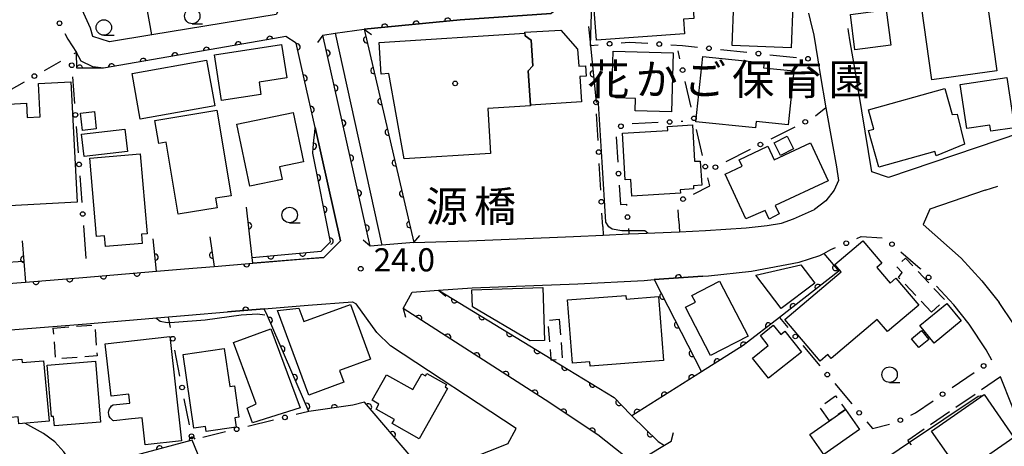
# Model space of a CAD drawing. Extents: x -8000 to -6000, y 97500 to 99001.
# Drawn here: x -6739 to -6580, y 98680 to 98750 of the extents above; entities that cross this region are included whole.
import ezdxf
from ezdxf.enums import TextEntityAlignment as Align

# ---------------------------------------------------------------- set-up
doc = ezdxf.new("R2010")
doc.units = 0
doc.linetypes.add('E', pattern=[5, 3.75, -1.25])
doc.linetypes.add('G', pattern=[3.75, 2.5, -1.25])
for name, color, linetype in [('2101000', 3, 'Continuous'), ('2106000', 3, 'E'), ('2203000', 6, 'Continuous'), ('2203990', 6, 'Continuous'), ('3001000', 3, 'Continuous'), ('3002000', 6, 'Continuous'), ('3003000', 2, 'G'), ('5101000', 3, 'Continuous'), ('6110000', 4, 'Continuous'), ('6110110', 4, 'Continuous'), ('6110120', 2, 'Continuous'), ('6130000', 4, 'Continuous'), ('6130990', 4, 'Continuous'), ('6331000', 2, 'Continuous'), ('7102000', 2, 'Continuous'), ('7312000', 4, 'Continuous'), ('8125000', 4, 'Continuous'), ('8131000', 4, 'Continuous'), ('8199000', 4, 'Continuous')]:
    doc.layers.add(name, color=color, linetype=linetype)
doc.layers.get('0').off()
doc.styles.add('PlotAnnotation', font='txt')
doc.styles.add('ROMANS', font='romans')

# ---------------------------------------------------------------- blocks, each defined once
blk = doc.blocks.new('633100')
at = {"layer": '6331000'}
blk.add_lwpolyline([(0, -0.5), (0.67, -0.5)], dxfattribs=at)
blk.add_circle((0, 0), 0.5, dxfattribs=at)
blk = doc.blocks.new('731200')
at = {"layer": '7312000'}
blk.add_circle((0, 0), 0.15, dxfattribs=at)
blk = doc.blocks.new('819900')
at = {"layer": '8199000'}
blk.add_circle((0, 0), 0.15, dxfattribs=at)
blk = doc.blocks.new('M07')
blk.add_arc((0, 0), 0.5, 180, 0)

msp = doc.modelspace()

# ---------------------------------------------------------------- linework, layer by layer
at = {"layer": '2101000', "flags": 128}
for points in [[(-6549.3, 98816.03), (-6549.58, 98813.79), (-6551.86, 98793.62), (-6553.04, 98783.25), (-6554.95, 98763.98), (-6556.02, 98754.09), (-6557.12, 98744.05), (-6557.8, 98737.81), (-6577.21, 98731.21), (-6598.57, 98723.96), (-6601.25, 98724.87), (-6603.99, 98741.32), (-6604.76, 98745.95)], [(-6703.6, 98792.19), (-6703.99, 98789.47), (-6704.03, 98785.44), (-6703.26, 98782.04), (-6702.14, 98776.5), (-6696.53, 98752.57), (-6697.71, 98750.38), (-6717.82, 98747.07), (-6724.68, 98745.94), (-6727.36, 98746.79), (-6727.77, 98748.13), (-6732.48, 98758.48), (-6735.81, 98767.74), (-6736.79, 98772.29), (-6736.74, 98773.85), (-6735.05, 98779.37)], [(-6675.41, 98713.42), (-6680.58, 98712.98), (-6682.47, 98712.82), (-6690.13, 98747.03), (-6688.13, 98747.32), (-6683.47, 98747.99), (-6667.92, 98749.48), (-6653.16, 98750.5)], [(-6611.54, 98750.59), (-6611.25, 98749.44), (-6610.64, 98747.03), (-6610.01, 98743.02), (-6609.65, 98740.66), (-6608.7, 98735.26), (-6607.72, 98729.59), (-6607.01, 98725.71), (-6606.68, 98723.49), (-6607.39, 98721.9), (-6608.7, 98720.19), (-6610.58, 98718.78)], [(-6741.72, 98706.73), (-6738.27, 98707.01), (-6729.02, 98707.75), (-6717.06, 98708.77), (-6712.54, 98709.15), (-6707.75, 98709.56), (-6701.48, 98710.08), (-6693.11, 98710.78), (-6689.98, 98711.01), (-6687.28, 98713.71), (-6691.39, 98732.04), (-6693.16, 98739.96), (-6694.45, 98745.7), (-6696.14, 98746.77), (-6697.96, 98746.46), (-6725.68, 98741.64), (-6727.4, 98741.89), (-6729.26, 98742.82), (-6730.05, 98744.22)], [(-6582.9, 98721.89), (-6591.9, 98718.83), (-6592.96, 98716.33), (-6586.79, 98710.88), (-6583.45, 98707.24), (-6580.68, 98703.74)], [(-6675.41, 98713.42), (-6666.54, 98713.73), (-6649.55, 98714.39), (-6644.75, 98714.63), (-6640.62, 98714.83), (-6639.06, 98714.91), (-6632.43, 98715.18), (-6628.2, 98715.36), (-6621.62, 98715.79), (-6618.22, 98716.19), (-6615.88, 98716.59), (-6613.97, 98717.27), (-6610.58, 98718.78)], [(-6613.06, 98710.26), (-6609.71, 98711.31), (-6609.07, 98711.66)], [(-6671.4, 98705.73), (-6665.96, 98706.12), (-6648.89, 98706.74), (-6638.11, 98707.3), (-6636.49, 98707.42), (-6628.63, 98708), (-6627.74, 98708.06), (-6620.74, 98708.8), (-6613.06, 98710.26)], [(-6639.77, 98677.61), (-6641.47, 98678.98), (-6645.64, 98682.27), (-6654.16, 98687.97), (-6677.15, 98702.77), (-6675.66, 98705.37), (-6671.4, 98705.73)], [(-6742.78, 98699.12), (-6728.4, 98700.28), (-6715.12, 98701.41), (-6711.91, 98701.68), (-6705.59, 98702.21), (-6699.63, 98702.71), (-6692.52, 98703.31), (-6685.33, 98703.83), (-6684.74, 98703.49)], [(-6660.22, 98680.84), (-6658.83, 98683.33), (-6679.17, 98696.68), (-6681.39, 98698.86), (-6684.74, 98703.49)], [(-6581.85, 98694.36), (-6582.77, 98696.08), (-6585.53, 98700.21), (-6588.02, 98703.34)], [(-6582.08, 98634.95), (-6577.83, 98640.95), (-6563.89, 98660.64), (-6564.44, 98663.45), (-6565.06, 98664.11), (-6568.44, 98667.83), (-6572.15, 98672.93), (-6575.39, 98677.82), (-6575.79, 98678.86), (-6576.88, 98681.72), (-6577.06, 98682.28), (-6578.55, 98686.93), (-6580.45, 98691.68)], [(-6660.22, 98680.84), (-6672.71, 98675.88)]]:
    msp.add_lwpolyline(points, dxfattribs=at)
at = {"layer": '2106000', "flags": 128}
msp.add_lwpolyline([(-6580.45, 98691.68), (-6595.46, 98681.37)], dxfattribs=at)
at = {"layer": '2203000', "flags": 128}
for points in [[(-6690.13, 98747.03), (-6688.13, 98747.32), (-6683.47, 98747.99)], [(-6675.41, 98713.42), (-6680.58, 98712.98), (-6682.47, 98712.82)], [(-6677.15, 98702.77), (-6675.66, 98705.37), (-6671.4, 98705.73)], [(-6633.74, 98681.21), (-6634.83, 98680.56), (-6639.77, 98677.61)]]:
    msp.add_lwpolyline(points, dxfattribs=at)
at = {"layer": '2203990', "flags": 128}
for points in [[(-6683.47, 98747.99), (-6682.27, 98747.09)], [(-6690.13, 98747.03), (-6691.03, 98745.83)], [(-6675.41, 98713.42), (-6674.44, 98714.57)], [(-6682.47, 98712.82), (-6683.62, 98713.79)], [(-6671.4, 98705.73), (-6670.25, 98704.76)], [(-6677.15, 98702.77), (-6676.76, 98701.32)], [(-6633.74, 98681.21), (-6633.37, 98682.66)]]:
    msp.add_lwpolyline(points, dxfattribs=at)
at = {"layer": '3001000', "flags": 128}
for points in [[(-6646.26, 98751.81), (-6643.8, 98751.98), (-6643.98, 98754.61), (-6638.14, 98755.02), (-6638.07, 98753.99), (-6633.23, 98754.33), (-6633.15, 98753.26), (-6630.33, 98753.45), (-6630.07, 98749.69), (-6631.74, 98749.58), (-6631.58, 98747.22), (-6645.87, 98746.22), (-6646.26, 98751.81)], [(-6591.57, 98739.75), (-6593.22, 98751.69), (-6582.7, 98753.15), (-6581.05, 98741.21), (-6591.57, 98739.75)], [(-6623.61, 98752.24), (-6614.05, 98751.89), (-6614.31, 98744.97), (-6623.86, 98745.32), (-6623.61, 98752.24)], [(-6598.18, 98745.38), (-6604, 98744.61), (-6604.75, 98750.34), (-6598.94, 98751.11), (-6598.18, 98745.38)], [(-6656.55, 98735.69), (-6656.9, 98741.23), (-6656.14, 98742.02), (-6656.4, 98746.18), (-6657.4, 98746.88), (-6657.44, 98747.47), (-6651.64, 98747.84), (-6648.9, 98744.73), (-6648.73, 98741.99), (-6647.62, 98742.06), (-6647.52, 98740.39), (-6648.53, 98740.32), (-6648.27, 98736.23), (-6656.55, 98735.69)], [(-6696, 98740.1), (-6700.48, 98739.42), (-6700.17, 98737.38), (-6706.54, 98736.41), (-6707.68, 98743.84), (-6696.82, 98745.49), (-6696, 98740.1)], [(-6633.44, 98744.17), (-6633.68, 98734.62), (-6639.59, 98734.77), (-6639.54, 98736.76), (-6642.73, 98736.84), (-6642.72, 98737.08), (-6643.36, 98737.09), (-6643.17, 98744.42), (-6633.44, 98744.17)], [(-6629.74, 98732.98), (-6628.65, 98743.54), (-6618.72, 98742.51), (-6618.8, 98741.73), (-6613.91, 98741.23), (-6614.81, 98732.49), (-6620.02, 98733.03), (-6620.13, 98731.98), (-6629.74, 98732.98)], [(-6707.63, 98735.58), (-6719.7, 98733.39), (-6721.04, 98740.78), (-6708.97, 98742.97), (-6707.63, 98735.58)], [(-6579.4, 98740.15), (-6578.2, 98732.02), (-6582.02, 98731.45), (-6582.16, 98732.43), (-6585.9, 98731.87), (-6586.96, 98739.03), (-6579.4, 98740.15)], [(-6730.92, 98739.46), (-6729.9, 98719.95), (-6740.92, 98719.38), (-6741.18, 98724.33), (-6742.48, 98724.26), (-6743.08, 98735.73), (-6738.11, 98735.99), (-6737.99, 98733.69), (-6735.9, 98733.8), (-6736.18, 98739.18), (-6730.92, 98739.46)], [(-6586.27, 98729.37), (-6590.86, 98727.46), (-6591.06, 98728.18), (-6600.14, 98725.65), (-6601.79, 98731.56), (-6600.97, 98731.78), (-6601.84, 98734.93), (-6589.48, 98738.37), (-6588.25, 98734.14), (-6587.47, 98734.22), (-6586.27, 98729.37)], [(-6727.12, 98734.64), (-6726.82, 98731.82), (-6729.08, 98731.58), (-6729.39, 98734.4), (-6727.12, 98734.64)], [(-6707.32, 98734.88), (-6705, 98721.02), (-6707.51, 98720.6), (-6707.26, 98719.07), (-6713.56, 98718.01), (-6715.51, 98729.67), (-6716.72, 98729.46), (-6717.35, 98733.2), (-6707.32, 98734.88)], [(-6693.3, 98726.5), (-6697.16, 98725.69), (-6696.73, 98723.63), (-6701.96, 98722.55), (-6704.06, 98732.62), (-6694.96, 98734.51), (-6693.3, 98726.5)], [(-6641.66, 98731.12), (-6634.31, 98731.59), (-6634.35, 98732.23), (-6630.33, 98732.49), (-6629.96, 98726.58), (-6629.06, 98726.63), (-6628.81, 98722.71), (-6630.15, 98722.62), (-6630.12, 98722.12), (-6632.3, 98721.98), (-6632.26, 98721.45), (-6640.14, 98720.95), (-6640.31, 98723.64), (-6641.18, 98723.58), (-6641.66, 98731.12)], [(-6729.2, 98730.99), (-6722.19, 98731.78), (-6721.78, 98728.15), (-6728.8, 98727.36), (-6729.2, 98730.99)], [(-6617.11, 98729.57), (-6614.99, 98730.65), (-6613.94, 98728.6), (-6616.06, 98727.51), (-6617.11, 98729.57)], [(-6608.33, 98723.44), (-6616.93, 98719.41), (-6616.28, 98718.07), (-6617.92, 98717.23), (-6618.54, 98718.61), (-6621.67, 98717.26), (-6625, 98724.48), (-6622.26, 98725.77), (-6622.76, 98726.83), (-6618.11, 98729.01), (-6617.07, 98726.81), (-6611.2, 98729.56), (-6608.33, 98723.44)], [(-6719.71, 98727.82), (-6718.59, 98714.84), (-6719.52, 98714.76), (-6719.39, 98713.28), (-6725.34, 98712.77), (-6725.49, 98714.52), (-6726.8, 98714.41), (-6727.89, 98727.11), (-6719.71, 98727.82)], [(-6602.74, 98713.69), (-6599.67, 98710.08), (-6600.49, 98709.38), (-6598.33, 98706.83), (-6597.37, 98707.64), (-6593.68, 98703.3), (-6598.72, 98699.01), (-6600.4, 98700.98), (-6607.84, 98694.67), (-6608.38, 98695.3), (-6609.65, 98694.22), (-6615.38, 98700.96), (-6606.25, 98708.71), (-6607.24, 98709.87), (-6602.74, 98713.69)], [(-6610.51, 98706.85), (-6615.95, 98702.73), (-6620.05, 98708.14), (-6612.78, 98709.84), (-6610.51, 98706.85)], [(-6627.41, 98695.12), (-6631.46, 98702.94), (-6629.82, 98703.79), (-6630.39, 98704.88), (-6625.94, 98707.18), (-6621.32, 98698.27), (-6627.41, 98695.12)], [(-6654.24, 98697.58), (-6656.61, 98697.51), (-6665.94, 98703.03), (-6666.03, 98705.75), (-6654.52, 98706.13), (-6654.24, 98697.58)], [(-6694.02, 98702.83), (-6693.22, 98700.65), (-6685.65, 98703.41), (-6682.42, 98694.56), (-6687.43, 98692.73), (-6686.73, 98690.8), (-6692.44, 98688.71), (-6697.48, 98702.45), (-6694.02, 98702.83)], [(-6641.08, 98704.87), (-6641.04, 98704.27), (-6635.8, 98704.68), (-6634.99, 98694.33), (-6646.85, 98693.4), (-6646.91, 98694.11), (-6649.74, 98693.89), (-6650.55, 98704.13), (-6641.08, 98704.87)], [(-6593.49, 98699.98), (-6589.12, 98703.57), (-6586.8, 98700.74), (-6591.17, 98697.15), (-6593.49, 98699.98)], [(-6698.57, 98699.48), (-6693.8, 98686.67), (-6701.55, 98684.26), (-6702.41, 98686.63), (-6700.95, 98687.32), (-6704.63, 98697.22), (-6698.57, 98699.48)], [(-6612.65, 98695.69), (-6617.99, 98691.46), (-6620.57, 98694.73), (-6618.03, 98696.75), (-6619.32, 98698.38), (-6617.22, 98700.04), (-6616.03, 98698.54), (-6615.34, 98699.09), (-6612.65, 98695.69)], [(-6593.65, 98696.42), (-6594.83, 98697.86), (-6593.24, 98699.18), (-6592.05, 98697.74), (-6593.65, 98696.42)], [(-6711.04, 98683.35), (-6712.76, 98695.31), (-6706.11, 98696.26), (-6705.23, 98690.11), (-6704.46, 98690.22), (-6703.74, 98685.16), (-6704.4, 98685.06), (-6704.18, 98683.52), (-6709.05, 98682.82), (-6709.16, 98683.62), (-6711.04, 98683.35)], [(-6735.35, 98694.3), (-6734.47, 98684.53), (-6739.35, 98684.09), (-6739.45, 98685.21), (-6743.26, 98684.87), (-6744.09, 98694.1), (-6738.86, 98694.57), (-6738.81, 98693.99), (-6735.35, 98694.3)], [(-6734.08, 98685.25), (-6734.79, 98693.57), (-6726.96, 98694.24), (-6726.12, 98684.37), (-6733.6, 98683.73), (-6733.73, 98685.28), (-6734.08, 98685.25)], [(-6669.98, 98689.77), (-6674.57, 98681.66), (-6678.91, 98684.11), (-6678.53, 98684.77), (-6681.53, 98686.47), (-6681.07, 98687.28), (-6682.18, 98687.91), (-6679.85, 98692.03), (-6675.59, 98689.62), (-6674.14, 98692.17), (-6673.55, 98691.84), (-6673.32, 98692.24), (-6670.13, 98690.44), (-6670.34, 98690.07), (-6669.98, 98689.77)], [(-6578.27, 98681.88), (-6586.75, 98675.97), (-6591.59, 98682.91), (-6583.11, 98688.82), (-6578.27, 98681.88)], [(-6603.28, 98683.16), (-6609.02, 98679.11), (-6611.3, 98682.33), (-6608.12, 98684.57), (-6605.56, 98686.38), (-6603.28, 98683.16)]]:
    msp.add_lwpolyline(points, close=True, dxfattribs=at)
at = {"layer": '3002000', "flags": 128}
for points in [[(-6681.04, 98745.81), (-6657.43, 98747.32), (-6657.4, 98746.88), (-6656.4, 98746.18), (-6656.14, 98742.02), (-6656.9, 98741.23), (-6656.55, 98735.69), (-6656.54, 98735.59), (-6663.44, 98735.14), (-6662.98, 98727.86), (-6676.96, 98726.97), (-6679.48, 98740.79), (-6680.71, 98740.71), (-6681.04, 98745.81)], [(-6721.56, 98688.86), (-6724.44, 98688.54), (-6725.4, 98697.05), (-6714.92, 98698.23), (-6713.01, 98681.32), (-6718.89, 98680.65), (-6719.39, 98685.07), (-6721.11, 98684.87), (-6723.96, 98684.55), (-6724.13, 98684.63), (-6724.37, 98684.81), (-6724.57, 98685.04), (-6724.72, 98685.31), (-6724.81, 98685.6), (-6724.83, 98685.9), (-6724.8, 98686.2), (-6724.7, 98686.48), (-6724.54, 98686.74), (-6724.34, 98686.97), (-6724.09, 98687.14), (-6721.4, 98687.44), (-6721.56, 98688.86)]]:
    msp.add_lwpolyline(points, close=True, dxfattribs=at)
at = {"layer": '3003000', "flags": 128}
for points in [[(-6591.59, 98702.14), (-6596.93, 98707.76), (-6596.37, 98708.56), (-6597.28, 98709.53), (-6595.84, 98710.88), (-6589.46, 98704.17), (-6591.59, 98702.14)], [(-6651.87, 98701), (-6651.39, 98694.52), (-6652.9, 98694.41), (-6653.18, 98694.39), (-6653.2, 98694.6), (-6653.67, 98700.86), (-6651.87, 98701)], [(-6733.78, 98699.59), (-6727.08, 98700.11), (-6726.7, 98695.08), (-6733.39, 98694.57), (-6733.78, 98699.59)], [(-6608.12, 98684.57), (-6609.7, 98686.8), (-6607.13, 98688.61), (-6605.56, 98686.38), (-6608.12, 98684.57)]]:
    msp.add_lwpolyline(points, close=True, dxfattribs=at)
at = {"layer": '5101000', "flags": 128}
for points in [[(-6683.47, 98747.99), (-6675.41, 98713.42)], [(-6688.13, 98747.32), (-6680.58, 98712.98)], [(-6671.4, 98705.73), (-6653.2, 98694.6), (-6652.9, 98694.41), (-6642.98, 98688.35), (-6640.34, 98685.57), (-6640.13, 98685.37), (-6635.87, 98681.24), (-6634.83, 98680.56)], [(-6639.77, 98677.61), (-6641.47, 98678.98), (-6645.64, 98682.27), (-6654.16, 98687.97), (-6677.15, 98702.77)]]:
    msp.add_lwpolyline(points, dxfattribs=at)
at = {"layer": '6110000', "flags": 128}
for points in [[(-6717.82, 98747.07), (-6720.53, 98762.11)], [(-6647.69, 98754.29), (-6653.16, 98750.5), (-6667.92, 98749.48), (-6683.47, 98747.99), (-6675.41, 98713.42)], [(-6691.39, 98732.04), (-6693.16, 98739.96), (-6694.45, 98745.7), (-6696.14, 98746.77), (-6697.96, 98746.46), (-6725.68, 98741.64), (-6729.95, 98741.65), (-6730.05, 98744.22)], [(-6646.82, 98745.35), (-6645.92, 98736.13)], [(-6708.43, 98714.36), (-6707.75, 98709.56), (-6701.48, 98710.08), (-6701.59, 98711.01), (-6702.49, 98719.14)], [(-6738.81, 98713.73), (-6738.27, 98707.01), (-6729.02, 98707.75), (-6717.06, 98708.77), (-6717.6, 98714.03)], [(-6609.07, 98711.66), (-6606.61, 98708.77), (-6616.24, 98701.31), (-6622.13, 98696.74), (-6628.84, 98692.5)], [(-6636.49, 98707.42), (-6628.84, 98692.5), (-6640.13, 98685.37), (-6635.87, 98681.24), (-6634.83, 98680.56)], [(-6628.63, 98708), (-6636.49, 98707.42)], [(-6671.4, 98705.73), (-6653.2, 98694.6), (-6652.9, 98694.41), (-6642.98, 98688.35), (-6640.34, 98685.57), (-6640.13, 98685.37)], [(-6685.3, 98687.09), (-6692.39, 98686.08), (-6699.13, 98701.56), (-6699.63, 98702.71), (-6705.59, 98702.21)], [(-6639.77, 98677.61), (-6641.47, 98678.98), (-6645.64, 98682.27), (-6654.16, 98687.97), (-6677.15, 98702.77)], [(-6672.71, 98675.88), (-6675.56, 98678.43), (-6683.43, 98687.61), (-6685.3, 98687.09)], [(-6703.97, 98663.47), (-6705.28, 98666.67), (-6711.29, 98681.44), (-6730.04, 98676.4)]]:
    msp.add_lwpolyline(points, dxfattribs=at)
at = {"layer": '6110110', "flags": 128}
for points in [[(-6682.47, 98712.82), (-6690.13, 98747.03)], [(-6701.59, 98711.01), (-6690.4, 98712.01), (-6688.93, 98713.55), (-6691.78, 98727.88), (-6691.7, 98728.77), (-6691.58, 98730.01), (-6691.46, 98731.26), (-6691.39, 98732.04)]]:
    msp.add_lwpolyline(points, dxfattribs=at)
at = {"layer": '6110120', "flags": 128}
for points in [[(-6690.13, 98747.03), (-6688.13, 98747.32), (-6680.58, 98712.98), (-6682.47, 98712.82)], [(-6691.39, 98732.04), (-6687.28, 98713.71), (-6689.98, 98711.01), (-6701.48, 98710.08), (-6701.59, 98711.01)]]:
    msp.add_lwpolyline(points, dxfattribs=at)
at = {"layer": '6130000'}
for points in [[(-6647.12, 98748.41), (-6646.82, 98745.35), (-6645.59, 98745.46)], [(-6604.76, 98745.95), (-6605.04, 98747.63), (-6605.12, 98748.07)], [(-6731.92, 98747.26), (-6731.45, 98746.34), (-6730.05, 98744.22), (-6730.48, 98743.97)], [(-6641.85, 98745.78), (-6640.56, 98745.89), (-6637.55, 98745.69)], [(-6633.81, 98745.45), (-6631.92, 98745.33), (-6629.51, 98745.08)], [(-6632.33, 98743.18), (-6632.63, 98744.48)], [(-6625.79, 98744.68), (-6621.49, 98744.23)], [(-6617.77, 98743.84), (-6613.48, 98743.39)], [(-6735.2, 98741.31), (-6732.54, 98742.81)], [(-6730.65, 98740.26), (-6730.34, 98735.97)], [(-6742.18, 98737.37), (-6738.47, 98739.47)], [(-6630.5, 98735.36), (-6631.47, 98739.53)], [(-6608.7, 98735.26), (-6610.41, 98733.89)], [(-6645.59, 98729.95), (-6645.82, 98734.26)], [(-6730.06, 98732.23), (-6729.75, 98727.95)], [(-6635.87, 98732.86), (-6640.07, 98732.66)], [(-6631.88, 98733.05), (-6632.13, 98733.04)], [(-6613.72, 98732.13), (-6617.65, 98730.15)], [(-6642.67, 98730.55), (-6642.4, 98726.46)], [(-6628.67, 98727.54), (-6629.65, 98731.71)], [(-6620.99, 98728.47), (-6624.92, 98726.49)], [(-6645.16, 98721.91), (-6645.39, 98726.21)], [(-6729.47, 98724.21), (-6729.16, 98719.92)], [(-6642.16, 98722.72), (-6641.96, 98719.58), (-6641, 98719.62), (-6640.98, 98719.43)], [(-6630.16, 98721.29), (-6627.51, 98722.6), (-6627.81, 98723.9)], [(-6582.9, 98721.89), (-6580.86, 98722.58)], [(-6644.84, 98716.01), (-6644.96, 98718.16)], [(-6632.51, 98716.97), (-6632.6, 98718.75)], [(-6728.88, 98716.18), (-6728.49, 98710.83)], [(-6640.68, 98715.69), (-6640.62, 98714.83)], [(-6603.72, 98714.1), (-6603.01, 98714.42), (-6599.59, 98714.19)], [(-6609.07, 98711.66), (-6607.93, 98712.29), (-6607.15, 98712.61)], [(-6596.59, 98711.95), (-6593.43, 98709.24), (-6593.35, 98709.16)], [(-6590.82, 98706.39), (-6588.02, 98703.34)], [(-6578.36, 98700.29), (-6580.68, 98703.74)], [(-6714.8, 98699.7), (-6715.11, 98701.33), (-6715.12, 98701.41)], [(-6616.24, 98701.31), (-6614.86, 98699.66)], [(-6713.28, 98691.8), (-6714.09, 98696.02)], [(-6612.45, 98696.78), (-6609.69, 98693.48)], [(-6588.27, 98689.95), (-6584.72, 98692.39)], [(-6607.28, 98690.6), (-6604.52, 98687.3)], [(-6711.76, 98683.91), (-6712.57, 98688.12)], [(-6594.97, 98685.49), (-6594.23, 98685.85), (-6591.36, 98687.82)], [(-6692.39, 98686.08), (-6694.48, 98685.57)], [(-6698.11, 98684.67), (-6702.28, 98683.65)], [(-6602.11, 98684.42), (-6601.19, 98683.32), (-6598.42, 98684.03)], [(-6705.92, 98682.76), (-6709.55, 98681.87)], [(-6594.84, 98680.66), (-6595.17, 98681.04), (-6595.46, 98681.37)]]:
    msp.add_lwpolyline(points, dxfattribs=at)
at = {"layer": '6130000', "flags": 128}
for points in [[(-6632.51, 98716.97), (-6632.43, 98715.18)], [(-6644.84, 98716.01), (-6644.75, 98714.63)]]:
    msp.add_lwpolyline(points, dxfattribs=at)
at = {"layer": '6130990'}
for centre in [(-6732.78, 98748.93), (-6643.72, 98745.62), (-6635.68, 98745.57), (-6627.65, 98744.88), (-6619.63, 98744.03), (-6611.61, 98743.19), (-6730.79, 98742.13), (-6631.9, 98741.35), (-6736.84, 98740.39), (-6645.92, 98736.13), (-6730.2, 98734.1), (-6630.07, 98733.54), (-6641.9, 98732.26), (-6634, 98732.95), (-6612.05, 98732.98), (-6619.32, 98729.31), (-6645.49, 98728.08), (-6729.61, 98726.08), (-6628.24, 98725.72), (-6626.6, 98725.64), (-6642.28, 98724.59), (-6645.06, 98720.03), (-6631.84, 98720.46), (-6729.02, 98718.05), (-6640.83, 98717.56), (-6605.42, 98713.32), (-6598.01, 98713.17), (-6592.09, 98707.78), (-6613.66, 98698.22), (-6714.44, 98697.86), (-6583.18, 98693.45), (-6608.49, 98692.04), (-6712.93, 98689.96), (-6589.82, 98688.88), (-6603.32, 98685.86), (-6696.29, 98685.12), (-6596.66, 98684.67), (-6704.1, 98683.2), (-6711.41, 98682.07)]:
    msp.add_circle(centre, 0.375, dxfattribs=at)
at = {"layer": '7102000', "flags": 128}
for points in [[(-6646.82, 98745.35), (-6646.66, 98750.48), (-6646.43, 98753.51), (-6646.26, 98753.96), (-6645.75, 98754.76), (-6645, 98755.28), (-6643.63, 98755.56), (-6639.17, 98755.28), (-6635.45, 98754.76), (-6634.59, 98754.82)], [(-6644.93, 98726.47), (-6645.54, 98735.93), (-6645.6, 98736.14), (-6645.96, 98736.53)], [(-6637.56, 98714.97), (-6638.04, 98715.33), (-6641.77, 98715.34), (-6643.33, 98715.59), (-6643.85, 98715.95), (-6644.36, 98716.71), (-6644.93, 98726.47)], [(-6751.59, 98709.5), (-6750.79, 98709.52), (-6742.02, 98710.18), (-6738.6, 98710.44)], [(-6709.22, 98700.9), (-6703.38, 98701.7), (-6700.72, 98701.86), (-6699.53, 98701.7)], [(-6717.2, 98701.23), (-6716.46, 98700.68), (-6715.35, 98700.5), (-6714.17, 98700.53)], [(-6714.17, 98700.53), (-6709.22, 98700.9)], [(-6583.42, 98688.6), (-6584.08, 98688.52), (-6595.17, 98681.04), (-6603.19, 98675.62), (-6604.17, 98675.47), (-6604.82, 98675.54), (-6606.36, 98675.7), (-6607.42, 98675.61), (-6619.56, 98666.47), (-6619.96, 98665.83)], [(-6730.07, 98676.5), (-6732.07, 98679.55), (-6733.56, 98681.18), (-6735.37, 98682.51), (-6738.4, 98684.18)]]:
    msp.add_lwpolyline(points, dxfattribs=at)

# ---------------------------------------------------------------- block references
at = {"layer": '6110000'}
for p, rotation in [((-6669.94, 98749.29), 185.473367557027), ((-6680.14, 98748.31), 185.473367557027), ((-6675.04, 98748.8), 185.473367557027), ((-6698.71, 98746.33), 189.864062354477), ((-6683.07, 98746.26), 283.124067117648), ((-6708.96, 98744.55), 189.864062354477), ((-6703.84, 98745.44), 189.864062354477), ((-6694.32, 98745.12), 102.6661314015452), ((-6719.21, 98742.76), 189.864062354477), ((-6714.09, 98743.66), 189.864062354477), ((-6729.52, 98741.65), 179.8658180919546), ((-6724.34, 98741.87), 189.864062354477), ((-6681.9, 98741.28), 283.124067117648), ((-6693.18, 98740.05), 102.6661314015452), ((-6646.37, 98740.74), 275.575200570035), ((-6692.04, 98734.97), 102.5977280201357), ((-6680.74, 98736.29), 283.124067117648), ((-6679.58, 98731.3), 283.124067117648), ((-6678.42, 98726.32), 283.124067117648), ((-6677.25, 98721.33), 283.124067117648), ((-6702.16, 98716.16), 96.31698568013638), ((-6676.09, 98716.34), 283.124067117648), ((-6717.29, 98711.05), 95.86154139821188), ((-6708.01, 98711.39), 278.0632461656958), ((-6738.57, 98710.74), 274.5942533312576), ((-6702.49, 98710), 4.740953289290424), ((-6607.13, 98709.38), 310.4047966002649), ((-6720.22, 98708.5), 4.874633791173611), ((-6632.56, 98707.71), 184.2202838857704), ((-6736.55, 98707.15), 4.573921259933103), ((-6731.11, 98707.58), 4.573921259933103), ((-6725.67, 98708.04), 4.874633791173611), ((-6609.99, 98706.15), 217.7636016871117), ((-6635.12, 98704.75), 297.1457833892566), ((-6668.84, 98704.16), 328.5526102204102), ((-6614, 98703.04), 217.7636016871117), ((-6702.6, 98702.46), 184.7954638365864), ((-6674.63, 98701.15), 147.2282603586403), ((-6698.8, 98700.81), 113.5283339320498), ((-6664.37, 98701.43), 328.5526102204102), ((-6632.74, 98700.11), 297.1457833892566), ((-6618.01, 98699.93), 217.8075768827222), ((-6669.93, 98698.12), 147.2282603586403), ((-6659.9, 98698.7), 328.5526102204102), ((-6622.02, 98696.82), 217.8075768827222), ((-6696.78, 98696.17), 113.5283339320498), ((-6665.24, 98695.1), 147.2282603586403), ((-6655.43, 98695.96), 328.5526102204102), ((-6630.36, 98695.47), 297.1457833892566), ((-6626.3, 98694.1), 212.2884930623925), ((-6694.77, 98691.54), 113.5283339320498), ((-6660.54, 98692.08), 147.2282603586403), ((-6650.96, 98693.23), 328.5797804057253), ((-6630.43, 98691.5), 212.2737349008079), ((-6646.49, 98690.5), 328.5797804057253), ((-6655.85, 98689.06), 147.2282603586403), ((-6634.84, 98688.71), 212.2737349008079), ((-6692.75, 98686.9), 113.5283339320498), ((-6682.74, 98686.81), 130.6064342017979), ((-6642.21, 98687.54), 313.5203642291088), ((-6688.27, 98686.67), 188.1074736903971), ((-6651.19, 98685.98), 146.2169199266624), ((-6639.25, 98685.93), 212.2737349008079), ((-6678.88, 98682.31), 130.6064342017979), ((-6646.55, 98682.88), 146.2169199266624), ((-6637.13, 98682.46), 315.8877062382686), ((-6711.3, 98681.44), 195.0454725256911), ((-6716.58, 98680.02), 195.0454725256911)]:
    msp.add_blockref('M07', p, dxfattribs=dict(at, rotation=rotation))
at = {"layer": '6110110'}
for p, rotation in [((-6689.47, 98744.1), 102.6209885811583), ((-6688.2, 98738.43), 102.6209885811583), ((-6686.93, 98732.76), 102.6209885811583), ((-6691.67, 98729.05), 84.47245984830757), ((-6685.67, 98727.09), 102.6209885811583), ((-6690.99, 98723.91), 101.2484068283896), ((-6684.4, 98721.42), 102.6209885811583), ((-6689.97, 98718.78), 101.2484068283896), ((-6683.13, 98715.75), 102.6209885811583), ((-6688.95, 98713.65), 101.2484068283896), ((-6698.6, 98711.28), 5.106700729797117), ((-6693.39, 98711.74), 5.106700729797117)]:
    msp.add_blockref('M07', p, dxfattribs=dict(at, rotation=rotation))
at = {"layer": '6331000', "xscale": 2.5, "yscale": 2.5, "zscale": 2.5}
for p in [(-6711.29, 98750.11), (-6725.6, 98748.25), (-6695.52, 98717.89), (-6598.4, 98692.04)]:
    msp.add_blockref('633100', p, dxfattribs=at)
at = {"layer": '7312000', "xscale": 2.5, "yscale": 2.5, "zscale": 2.5}
msp.add_blockref('731200', (-6684.01, 98709.18, 24), dxfattribs=at)
at = {"layer": '8199000', "xscale": 2.5, "yscale": 2.5, "zscale": 2.5}
msp.add_blockref('819900', (-6668.73, 98739.19), dxfattribs=at)

# ---------------------------------------------------------------- texts
at = {"layer": '7312000', "style": 'ROMANS'}
msp.add_text('24.0', height=3.75, dxfattribs=at).set_placement((-6681.93, 98708.76))
at = {"layer": '8125000', "style": 'PlotAnnotation'}
for s, p in [('源', (-6670.09, 98719.29)), ('橋', (-6662.27, 98719.29))]:
    msp.add_text(s, height=5, dxfattribs=at).set_placement(p, align=Align.MIDDLE_CENTER)
at = {"layer": '8131000', "style": 'PlotAnnotation'}
for s, p in [('花', (-6643.91, 98739.85)), ('か', (-6636.1, 98739.85)), ('ご', (-6628.29, 98739.85)), ('保', (-6620.48, 98739.85)), ('育', (-6612.66, 98739.85)), ('園', (-6604.85, 98739.85))]:
    msp.add_text(s, height=5, dxfattribs=at).set_placement(p, align=Align.MIDDLE_CENTER)

doc.saveas('drawing.dxf')
